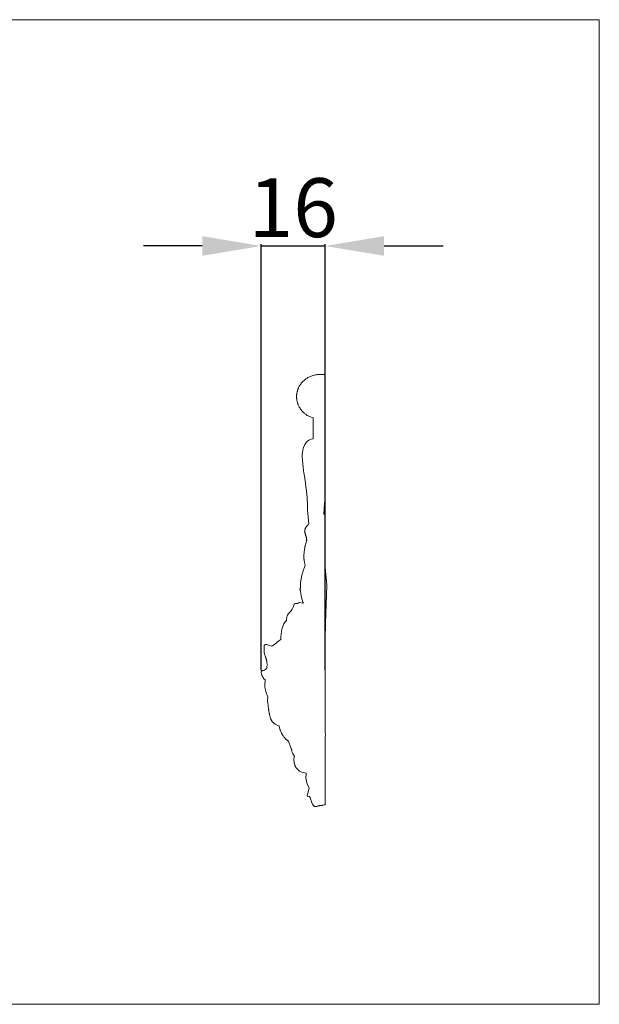
# Model space of a CAD drawing. Units: millimetres. Extents: x -407 to 538, y -82 to 169.
# Drawn here: x 390 to 538, y -82 to 169 of the extents above; entities that cross this region are included whole.
import ezdxf

# ---------------------------------------------------------------- set-up
doc = ezdxf.new("R2010")
doc.units = ezdxf.units.MM
doc.header["$MEASUREMENT"] = 0
doc.layers.get('0').update_dxf_attribs({"lineweight": 5})
doc.styles.add('Arial Black', font='txt')
doc.dimstyles.new('Stavros', dxfattribs={"dimtxt": 15, "dimasz": 15, "dimexe": 0.5, "dimexo": 0.5, "dimgap": 2, "dimtad": 1, "dimtoh": 1, "dimdec": 0, "dimzin": 1, "dimdsep": 46, "dimtxsty": 'Arial Black', "dimcen": 0.5, "dimazin": 0, "dimtfac": 1, "dimtdec": 4, "dimtix": 1, "dimtmove": 1, "dimatfit": 3, "dimfxl": 1, "dimtolj": 1, "dimtzin": 1, "dimarcsym": 0})

# ---------------------------------------------------------------- blocks, each defined once
blk = doc.blocks.new('*D1')
at = {"color": 0, "lineweight": -2, "transparency": 16777216}
for p, q in [((436.84, 111.06), (421.84, 111.06)), ((451.84, 3.15), (451.84, 111.56)), ((451.84, 111.06), (468.11, 111.06)), ((468.11, 3.15), (468.11, 111.56)), ((483.11, 111.06), (498.11, 111.06))]:
    blk.add_line(p, q, dxfattribs=at)
at = {"color": 0, "transparency": 16777216}
for points in [[(436.84, 113.56), (436.84, 108.56), (451.84, 111.06)], [(483.11, 113.56), (483.11, 108.56), (468.11, 111.06)]]:
    blk.add_solid(points, dxfattribs=at)
at = {"layer": 'Defpoints', "color": 0, "transparency": 16777216}
for p in [(468.11, 111.06), (451.84, 2.65), (468.11, 2.65)]:
    blk.add_point(p, dxfattribs=at)
at = {"color": 0, "transparency": 16777216, "insert": (459.98, 120.81), "char_height": 15, "attachment_point": 5, "style": 'Arial Black'}
blk.add_mtext('\\A1;16', dxfattribs=at)

msp = doc.modelspace()

# ---------------------------------------------------------------- linework, layer by layer
for points in [[(-155.4, -81.92), (537.88, -81.92), (537.88, 168.64), (-155.4, 168.64)], [(451.84, 2.48), (451.87, 2.21), (451.89, 2.14), (451.9, 2.1), (451.92, 2.05), (451.93, 2.01), (451.93, 1.99), (451.95, 1.92), (451.96, 1.91), (451.99, 1.83), (451.99, 1.82), (452.01, 1.79), (452.04, 1.72), (452.05, 1.7), (452.09, 1.63), (452.11, 1.6), (452.12, 1.57), (452.16, 1.49), (452.18, 1.47), (452.21, 1.41), (452.22, 1.37), (452.25, 1.31), (452.26, 1.28), (452.29, 1.23), (452.31, 1.19), (452.33, 1.16), (452.37, 1.08), (452.4, 1.03), (452.46, 0.94), (452.56, 0.86), (452.59, 0.83), (452.62, 0.81), (452.73, 0.74), (452.74, 0.73), (452.8, 0.69), (452.85, 0.61), (452.84, 0.59), (452.74, -0.72), (452.77, -1.04), (452.79, -1.27), (452.81, -1.43), (452.83, -1.51), (452.93, -2.02), (453.02, -2.31), (453.2, -2.9), (453.31, -3.22), (453.49, -3.73), (453.49, -3.83), (453.48, -3.92), (453.47, -4.03), (453.46, -4.15), (453.45, -4.31), (453.45, -4.43), (453.46, -4.65), (453.46, -4.74), (453.51, -5.21), (453.57, -5.92), (453.6, -6.15), (453.64, -6.46), (453.64, -6.49), (453.68, -6.77), (453.72, -6.99), (453.74, -7.08), (453.75, -7.13), (453.77, -7.25), (453.79, -7.36), (453.8, -7.44), (453.82, -7.54), (453.85, -7.68), (453.86, -7.76), (453.86, -7.78), (453.88, -7.88), (453.89, -7.95), (453.9, -7.97), (453.92, -8.07), (453.93, -8.12), (453.94, -8.17), (453.96, -8.27), (453.96, -8.28), (454.01, -8.51), (454.04, -8.63), (454.08, -8.77), (454.09, -8.81), (454.11, -8.87), (454.13, -8.94), (454.18, -9.07), (454.2, -9.15), (454.21, -9.16), (454.24, -9.24), (454.26, -9.29), (454.29, -9.34), (454.3, -9.38), (454.33, -9.44), (454.35, -9.49), (454.38, -9.54), (454.4, -9.59), (454.42, -9.64), (454.45, -9.67), (454.47, -9.73), (454.49, -9.76), (454.52, -9.82), (454.54, -9.85), (454.57, -9.91), (454.6, -9.95), (454.63, -9.99), (454.66, -10.03), (454.68, -10.06), (454.73, -10.12), (454.76, -10.15), (454.85, -10.23), (455.05, -10.39), (455.39, -10.6), (456.02, -10.94), (456.35, -11.09), (456.37, -11.16), (456.44, -11.48), (456.46, -11.54), (456.47, -11.59), (456.55, -11.82), (456.57, -11.85), (456.6, -11.95), (456.63, -12.01), (456.68, -12.14), (456.73, -12.28), (456.82, -12.49), (456.88, -12.63), (456.92, -12.71), (456.94, -12.76), (457.03, -12.95), (457.06, -13.02), (457.11, -13.12), (457.21, -13.32), (457.25, -13.37), (457.34, -13.52), (457.42, -13.63), (457.62, -13.9), (457.66, -13.95), (457.83, -14.15), (457.93, -14.24), (458.19, -14.49), (458.28, -14.58), (458.32, -14.62), (458.45, -14.74), (458.47, -14.76), (458.54, -14.81), (458.64, -14.87), (458.65, -14.88), (458.77, -14.93), (458.79, -14.93), (459.35, -16.65), (459.47, -16.9), (459.54, -17.03), (459.57, -17.06), (459.58, -17.12), (459.6, -17.22), (459.61, -17.31), (459.63, -17.48), (459.65, -17.57), (459.66, -17.62), (459.7, -17.77), (459.77, -17.96), (459.9, -18.2), (460.03, -18.37), (460.16, -18.54), (460.25, -18.61), (460.27, -18.66), (460.26, -18.69), (460.24, -18.78), (460.21, -18.93), (460.19, -19.19), (460.18, -19.3), (460.17, -19.44), (460.17, -19.54), (460.17, -19.63), (460.17, -19.78), (460.23, -20.24), (460.23, -20.3), (460.24, -20.39), (460.25, -20.49), (460.26, -20.52), (460.27, -20.6), (460.29, -20.71), (460.36, -20.97), (460.39, -21.08), (460.42, -21.17), (460.45, -21.26), (460.47, -21.28), (460.5, -21.35), (460.54, -21.44), (460.6, -21.54), (460.63, -21.58), (460.67, -21.63), (460.72, -21.71), (460.81, -21.82), (460.87, -21.88), (460.92, -21.94), (461.01, -22.03), (461.02, -22.04), (461.09, -22.11), (461.1, -22.13), (461.16, -22.18), (461.19, -22.22), (461.28, -22.31), (461.34, -22.38), (461.38, -22.41), (461.43, -22.46), (461.45, -22.47), (461.48, -22.5), (461.59, -22.58), (461.71, -22.65), (461.77, -22.69), (461.91, -22.76), (462.13, -22.84), (462.71, -22.96), (463.31, -23.06), (463.25, -23.34), (463.22, -24.3), (463.42, -25.55), (463.6, -26), (463.91, -26.77), (464.02, -26.94), (463.98, -27.2), (463.78, -27.97), (463.51, -28.73), (463.49, -28.79), (463.49, -28.83), (463.5, -28.86), (463.52, -28.89), (463.54, -28.92), (463.57, -28.94), (463.65, -28.97), (463.94, -29.06), (464.04, -29.07), (464.04, -29.07), (464.08, -29.1), (464.1, -29.12), (464.12, -29.13), (464.17, -29.17), (464.19, -29.18), (464.21, -29.2), (464.25, -29.23), (464.26, -29.27), (464.36, -29.6), (464.43, -29.86), (464.5, -30.08), (464.63, -30.39), (464.66, -30.46), (464.71, -30.57), (464.75, -30.66), (464.83, -30.83), (464.88, -30.95), (464.93, -31.04), (464.98, -31.14), (465.05, -31.23), (465.12, -31.33), (465.2, -31.42), (465.27, -31.49), (465.34, -31.54), (465.42, -31.58), (465.43, -31.58), (465.51, -31.6), (465.59, -31.61), (465.7, -31.59), (465.77, -31.58), (465.86, -31.56), (465.96, -31.54), (466.13, -31.5), (466.16, -31.49), (466.27, -31.46), (466.36, -31.43), (466.48, -31.4), (466.56, -31.38), (466.67, -31.36), (466.8, -31.35), (466.99, -31.33), (467.23, -31.31), (467.34, -31.29), (467.42, -31.27), (467.51, -31.24), (467.59, -31.22), (468.06, -31.19), (468.06, -31.18), (468.08, -31.09), (468.08, -31.05), (468.09, -30.91), (468.09, -30.77), (468.11, -30.27), (468.11, -29.64), (468.11, -28.97), (468.11, -28.74), (468.11, -28.73), (468.11, -28.27), (468.11, -28.1), (468.11, -28.06), (468.11, -27.61), (468.11, -27.56), (468.11, -27.56), (468.11, -27.33), (468.11, -27.18), (468.11, -27.01), (468.11, -26.41), (468.11, -25.88), (468.11, -25.65), (468.11, -25.46), (468.11, -24.85), (468.11, -24.85), (468.11, -23.45), (468.11, -21.96), (468.12, -19.83), (468.12, -19.41), (468.12, -19.16), (468.11, -19), (468.11, -14.69), (468.14, -13.91), (468.15, -13.28), (468.14, -12.69), (468.12, -12.03), (468.11, -11.42), (468.11, -11.24), (468.11, -11.2), (468.11, -6.34), (468.11, -2.4), (468.11, -2.31), (468.11, -2.16), (468.11, -0.41), (468.11, 0.04), (468.11, 0.08), (468.11, 5.7), (468.11, 5.8), (468.11, 6.86), (468.11, 7.95), (468.11, 7.95), (468.11, 9.89), (468.11, 9.96), (468.11, 11.12), (468.17, 15.04), (468.5, 24.71), (468.4, 26.58), (468.31, 27.37), (468.27, 27.74), (468.26, 27.77), (468.25, 27.83), (468.23, 27.91), (468.19, 27.91), (468.19, 27.92), (468.19, 27.93), (468.18, 27.93), (468.18, 27.94), (468.17, 27.97), (468.16, 28.01), (468.11, 29.63), (468.11, 29.64), (468.11, 29.72), (468.11, 29.74), (468.11, 29.81), (468.11, 29.93), (468.11, 30.03), (468.11, 30.12), (468.11, 30.21), (468.11, 30.31), (468.11, 30.41), (468.11, 30.48), (468.11, 30.59), (468.11, 30.69), (468.11, 30.76), (468.11, 30.87), (468.11, 30.88), (468.11, 30.9), (468.11, 30.96), (468.11, 30.97), (468.11, 30.98), (468.11, 30.99), (468.11, 31.08), (468.11, 31.18), (468.11, 31.23), (468.11, 31.28), (468.11, 31.3), (468.11, 31.38), (468.11, 31.38), (468.11, 31.42), (468.12, 31.47), (468.11, 31.48), (468.11, 31.48), (468.11, 31.56), (468.11, 31.67), (468.11, 31.77), (468.11, 31.8), (468.11, 31.83), (468.11, 31.89), (468.11, 31.95), (468.11, 32.04), (468.11, 32.05), (468.11, 32.14), (468.11, 32.19), (468.11, 32.26), (468.11, 32.33), (468.11, 32.46), (468.11, 32.53), (468.11, 32.53), (468.11, 32.53), (468.11, 32.63), (468.11, 32.75), (468.11, 32.82), (468.11, 32.88), (468.11, 32.93), (468.11, 33.02), (468.11, 33.07), (468.11, 33.12), (468.11, 33.25), (468.11, 33.3), (468.11, 33.34), (468.11, 33.4), (468.11, 33.51), (468.11, 33.57), (468.11, 33.6), (468.11, 33.69), (468.11, 33.73), (468.11, 33.89), (468.11, 33.99), (468.11, 34.08), (468.11, 34.17), (468.11, 34.23), (468.11, 34.26), (468.11, 34.4), (468.11, 34.45), (468.11, 34.55), (468.11, 34.64), (468.11, 34.74), (468.11, 34.83), (468.11, 34.84), (468.11, 34.85), (468.11, 35.01), (468.11, 35.14), (468.11, 35.15), (468.11, 35.18), (468.11, 35.2), (468.11, 35.44), (468.11, 35.52), (468.11, 35.52), (468.11, 35.53), (468.11, 35.62), (468.11, 35.77), (468.11, 35.85), (468.11, 35.92), (468.11, 36.06), (468.11, 36.2), (468.11, 36.22), (468.11, 36.31), (468.11, 36.31), (468.11, 36.32), (468.11, 36.41), (468.11, 36.42), (468.11, 36.51), (468.11, 36.52), (468.12, 36.6), (468.11, 36.61), (468.11, 36.69), (468.11, 36.77), (468.11, 36.89), (468.11, 37.13), (468.11, 37.33), (468.11, 37.56), (468.11, 37.58), (468.11, 37.84), (468.11, 37.86), (468.11, 38.04), (468.11, 38.06), (468.11, 38.23), (468.11, 38.26), (468.11, 38.34), (468.11, 38.35), (468.11, 38.44), (468.11, 38.46), (468.11, 38.53), (468.11, 38.54), (468.11, 38.63), (468.11, 38.65), (468.11, 38.69), (468.11, 38.75), (468.11, 38.82), (468.11, 38.83), (468.11, 38.96), (468.11, 39.01), (468.11, 39.01), (468.11, 39.27), (468.11, 39.31), (468.11, 39.31), (468.11, 39.36), (468.11, 39.4), (468.11, 39.4), (468.11, 39.46), (468.11, 39.48), (468.11, 39.49), (468.11, 39.62), (468.12, 39.86), (468.11, 39.9), (468.12, 39.94), (468.11, 39.95), (468.11, 39.96), (468.11, 40), (468.12, 40.02), (468.11, 40.05), (468.11, 40.07), (468.12, 40.12), (468.11, 40.15), (468.11, 40.17), (468.12, 40.45), (468.12, 40.54), (468.12, 40.56), (468.12, 40.72), (468.13, 40.93), (468.12, 41.02), (468.12, 41.07), (468.13, 41.14), (468.12, 41.15), (468.13, 41.31), (468.13, 41.35), (468.13, 41.52), (468.13, 41.56), (468.14, 41.62), (468.13, 41.68), (468.13, 41.72), (468.13, 41.83), (468.14, 41.92), (468.14, 42), (468.13, 42.04), (468.14, 42.1), (468.14, 42.2), (468.13, 42.27), (468.13, 42.29), (468.13, 42.44), (468.14, 42.5), (468.14, 42.58), (468.13, 42.66), (468.13, 42.67), (468.14, 42.77), (468.14, 42.78), (468.12, 42.84), (468.11, 42.85), (468.06, 42.8), (467.98, 42.79), (467.8, 42.81), (467.79, 42.81), (467.86, 44.14), (467.86, 44.24), (467.94, 45.41), (467.99, 46.34), (468.01, 46.83), (468.06, 47.89), (468.08, 48.13), (468.08, 48.26), (468.08, 48.32), (468.1, 48.98), (468.1, 49), (468.11, 49.28), (468.11, 49.46), (468.11, 49.55), (468.11, 49.79), (468.11, 49.8), (468.11, 50.24), (468.11, 50.34), (468.11, 50.69), (468.11, 50.82), (468.11, 51.55), (468.11, 51.59), (468.11, 51.77), (468.11, 51.84), (468.11, 52.1), (468.11, 52.5), (468.11, 52.61), (468.11, 52.76), (468.11, 53.02), (468.11, 53.11), (468.11, 53.26), (468.11, 53.88), (468.11, 53.97), (468.11, 54.3), (468.11, 54.49), (468.11, 54.65), (468.11, 54.77), (468.11, 54.86), (468.11, 54.86), (468.11, 54.94), (468.11, 55.05), (468.11, 55.51), (468.11, 55.68), (468.11, 55.79), (468.11, 56.05), (468.11, 56.63), (468.11, 57.03), (468.11, 57.06), (468.11, 57.25), (468.11, 57.45), (468.11, 57.56), (468.11, 58.2), (468.11, 58.23), (468.11, 58.36), (468.11, 58.86), (468.11, 59.2), (468.11, 59.35), (468.11, 59.64), (468.11, 60.02), (468.11, 60.15), (468.11, 60.45), (468.11, 60.52), (468.11, 60.56), (468.11, 60.57), (468.11, 60.62), (468.11, 60.66), (468.11, 60.75), (468.11, 60.82), (468.11, 60.84), (468.11, 60.85), (468.11, 60.85), (468.11, 60.88), (468.11, 60.93), (468.11, 60.95), (468.11, 60.97), (468.11, 61.02), (468.11, 61.04), (468.11, 61.05), (468.11, 61.08), (468.12, 61.18), (468.12, 61.2), (468.11, 61.21), (468.11, 61.22), (468.11, 61.25), (468.11, 61.32), (468.11, 61.32), (468.11, 61.32), (468.11, 61.38), (468.11, 61.47), (468.11, 61.5), (468.11, 61.53), (468.12, 61.57), (468.11, 61.59), (468.11, 61.6), (468.11, 61.63), (468.11, 61.63), (468.11, 61.63), (468.11, 61.65), (468.12, 61.71), (468.11, 61.72), (468.11, 61.79), (468.11, 61.79), (468.11, 61.8), (468.11, 61.81), (468.11, 62), (468.11, 62.04), (468.11, 62.04), (468.11, 62.05), (468.11, 62.06), (468.11, 62.11), (468.11, 62.29), (468.11, 62.46), (468.11, 62.65), (468.11, 62.8), (468.11, 62.96), (468.11, 63.09), (468.11, 63.27), (468.11, 63.44), (468.11, 63.64), (468.11, 63.8), (468.11, 64), (468.11, 64.15), (468.11, 64.32), (468.11, 64.5), (468.11, 64.67), (468.11, 64.8), (468.11, 64.98), (468.11, 65.16), (468.11, 65.33), (468.11, 65.52), (468.11, 65.71), (468.11, 65.87), (468.11, 66.02), (468.11, 66.15), (468.11, 66.32), (468.11, 66.5), (468.11, 66.67), (468.11, 66.86), (468.11, 67.05), (468.11, 67.2), (468.11, 67.26), (468.11, 67.41), (468.11, 69.04), (468.11, 69.28), (468.11, 69.3), (468.11, 73.56), (468.11, 73.56), (468.11, 74.48), (468.11, 74.66), (468.11, 74.78), (468.11, 74.9), (468.11, 75), (468.11, 75.12), (468.11, 75.27), (468.11, 75.37), (468.11, 75.49), (468.11, 75.61), (468.11, 75.73), (468.11, 75.87), (468.11, 75.96), (468.11, 76.04), (468.11, 76.17), (468.11, 76.29), (468.11, 76.4), (468.11, 76.5), (468.11, 76.6), (468.11, 76.7), (468.11, 76.8), (468.11, 76.89), (468.11, 77), (468.11, 77.08), (468.11, 77.16), (468.11, 77.25), (468.11, 77.33), (468.11, 77.42), (468.11, 77.51), (468.11, 77.58), (468.11, 77.63), (468.11, 77.69), (468.11, 77.76), (468.11, 77.81), (468.11, 77.88), (468.11, 77.92), (468.11, 77.97), (468.11, 78.03), (468.11, 78.25), (468.11, 78.3), (468.11, 78.32), (468.11, 78.33), (468.11, 78.34), (468.11, 78.35), (468.11, 78.36), (468.11, 78.36), (468.11, 78.36), (468, 78.36), (466.76, 78.36), (466.71, 78.36), (466.62, 78.36), (466.69, 78.36), (466.69, 78.36), (466.69, 78.36), (466.71, 78.36), (466.72, 78.36), (466.67, 78.36), (466.68, 78.36), (466.63, 78.36), (466.63, 78.36), (466.61, 78.36), (466.61, 78.36), (466.58, 78.36), (466.58, 78.36), (466.54, 78.36), (466.54, 78.36), (466.51, 78.36), (466.51, 78.36), (466.51, 78.36), (466.51, 78.36), (466.54, 78.36), (466.54, 78.36), (466.56, 78.36), (466.52, 78.36), (466.51, 78.36), (466.51, 78.36), (466.51, 78.36), (466.51, 78.36), (466.52, 78.36), (466.53, 78.36), (466.55, 78.36), (466.55, 78.36), (466.54, 78.36), (466.53, 78.36), (466.51, 78.36), (466.51, 78.36), (466.51, 78.36), (466.51, 78.36), (466.51, 78.36), (466.51, 78.36), (466.51, 78.36), (466.29, 78.34), (466.08, 78.32), (465.86, 78.3), (465.63, 78.26), (465.41, 78.21), (465.19, 78.16), (464.97, 78.1), (464.76, 78.03), (464.55, 77.95), (464.34, 77.87), (464.13, 77.78), (463.93, 77.68), (463.73, 77.57), (463.53, 77.45), (463.34, 77.33), (463.17, 77.21), (462.99, 77.07), (462.81, 76.93), (462.64, 76.78), (462.48, 76.62), (462.32, 76.46), (462.17, 76.29), (462.03, 76.11), (461.89, 75.93), (461.76, 75.74), (461.64, 75.56), (461.52, 75.36), (461.44, 75.2), (461.35, 75.03), (461.29, 74.9), (461.25, 74.78), (461.2, 74.68), (461.17, 74.58), (461.13, 74.47), (461.09, 74.37), (461.06, 74.26), (461.03, 74.15), (461, 74.05), (460.97, 73.93), (460.95, 73.82), (460.93, 73.71), (460.91, 73.6), (460.89, 73.49), (460.87, 73.38), (460.86, 73.27), (460.85, 73.16), (460.84, 73.04), (460.84, 72.93), (460.83, 72.82), (460.83, 72.7), (460.83, 72.59), (460.84, 72.48), (460.84, 72.37), (460.85, 72.25), (460.86, 72.14), (460.87, 72.03), (460.89, 71.92), (460.91, 71.81), (460.93, 71.7), (460.95, 71.59), (460.97, 71.47), (461, 71.36), (461.03, 71.26), (461.06, 71.15), (461.09, 71.04), (461.13, 70.94), (461.17, 70.83), (461.2, 70.73), (461.25, 70.61), (461.31, 70.47), (461.38, 70.32), (461.47, 70.16), (461.52, 70.06), (461.58, 69.95), (461.63, 69.86), (461.7, 69.75), (461.76, 69.67), (461.82, 69.57), (461.89, 69.48), (461.96, 69.39), (462.1, 69.21), (462.25, 69.03), (462.45, 68.82), (462.67, 68.61), (462.83, 68.47), (462.97, 68.35), (463.15, 68.22), (463.34, 68.08), (463.54, 67.95), (463.74, 67.84), (463.93, 67.73), (464.14, 67.63), (464.34, 67.54), (464.54, 67.46), (464.76, 67.38), (464.98, 67.31), (465.03, 67.29), (465.03, 67.18), (465.03, 66.66), (465.03, 66.13), (465.03, 65.6), (465.03, 65.06), (465.03, 64.52), (465.03, 63.98), (465.03, 63.44), (465.03, 62.91), (465.03, 62.38), (465.03, 61.96), (464.56, 61.87), (464.14, 61.72), (463.94, 61.61), (463.64, 61.41), (463.25, 61.02), (462.93, 60.54), (462.61, 59.79), (462.53, 59.56), (462.4, 59.05), (462.32, 58.52), (462.28, 58.07), (462.27, 57.34), (462.27, 57.02), (462.3, 56.7), (462.4, 55.44), (462.48, 54.84), (462.62, 53.86), (462.71, 53.32), (462.91, 52.07), (462.95, 51.76), (463.01, 51.37), (463.19, 49.84), (463.36, 48.64), (463.51, 47.01), (463.55, 46.3), (463.57, 45.72), (463.6, 44.7), (463.63, 43.93), (463.68, 42.87), (463.74, 42.09), (463.93, 40.3), (463.88, 40.26), (463.82, 40.19), (463.79, 40.16), (463.75, 40.12), (463.69, 40.06), (463.69, 40.05), (463.67, 40.03), (463.61, 39.97), (463.54, 39.89), (463.52, 39.87), (463.5, 39.84), (463.43, 39.77), (463.42, 39.76), (463.36, 39.69), (463.33, 39.65), (463.32, 39.64), (463.28, 39.59), (463.24, 39.54), (463.21, 39.5), (463.21, 39.5), (463.19, 39.48), (463.18, 39.46), (463.15, 39.4), (463.1, 39.31), (463.1, 39.31), (463.09, 39.28), (463.08, 39.26), (463.05, 39.2), (463.05, 39.18), (463.05, 39.18), (463.01, 39.07), (463, 39.03), (463, 38.99), (463, 38.99), (462.99, 38.95), (462.97, 38.91), (462.96, 38.9), (462.96, 38.88), (462.93, 38.83), (462.91, 38.8), (462.91, 38.79), (462.9, 38.73), (462.9, 38.72), (462.89, 38.7), (462.9, 38.66), (462.9, 38.66), (462.89, 38.62), (462.9, 38.58), (462.9, 38.54), (462.89, 38.52), (462.9, 38.5), (462.9, 38.49), (462.9, 38.43), (462.9, 38.41), (462.9, 38.4), (462.9, 38.36), (462.89, 38.35), (462.88, 38.33), (462.89, 38.29), (462.88, 38.24), (462.88, 38.23), (462.9, 38.17), (462.9, 38.14), (462.9, 38.13), (462.92, 38.07), (462.93, 38.04), (462.93, 38.03), (462.98, 37.95), (462.98, 37.93), (463, 37.9), (463.01, 37.86), (463.02, 37.86), (463.05, 37.79), (463.06, 37.75), (463.06, 37.75), (463.08, 37.71), (463.09, 37.66), (463.09, 37.66), (463.11, 37.57), (463.12, 37.56), (463.13, 37.52), (463.14, 37.46), (463.17, 37.39), (463.17, 37.37), (463.19, 37.31), (463.2, 37.27), (463.22, 37.25), (463.24, 37.17), (463.25, 37.17), (463.27, 37.09), (463.28, 37.08), (463.29, 37.04), (463.3, 36.99), (463.3, 36.98), (463.32, 36.89), (463.32, 36.88), (463.34, 36.8), (463.34, 36.78), (463.36, 36.71), (463.36, 36.7), (463.37, 36.65), (463.37, 36.61), (463.39, 36.55), (463.39, 36.48), (463.42, 36.41), (463.43, 36.38), (463.45, 36.28), (463.46, 36.27), (463.44, 36.26), (463.37, 36.2), (463.32, 36.11), (463.31, 36.02), (463.33, 35.88), (463.33, 35.87), (463.33, 35.87), (463.25, 35.63), (463.13, 35.17), (463.11, 35.09), (463.05, 34.89), (462.98, 34.61), (462.95, 34.46), (462.92, 34.32), (462.89, 34.13), (462.87, 33.94), (462.84, 33.75), (462.83, 33.62), (462.82, 33.57), (462.8, 33.38), (462.78, 33.23), (462.77, 33.15), (462.75, 33.04), (462.75, 32.99), (462.73, 32.86), (462.72, 32.78), (462.72, 32.76), (462.71, 32.67), (462.7, 32.59), (462.69, 32.57), (462.68, 32.48), (462.67, 32.4), (462.67, 32.37), (462.66, 32.28), (462.65, 32.18), (462.65, 32.09), (462.65, 31.96), (462.65, 31.85), (462.66, 31.73), (462.67, 31.66), (462.68, 31.56), (462.69, 31.5), (462.7, 31.43), (462.71, 31.34), (462.73, 31.25), (462.75, 31.1), (462.77, 30.94), (462.78, 30.89), (462.79, 30.83), (462.82, 30.66), (462.85, 30.5), (463.03, 29.85), (463.04, 29.82), (462.92, 29.55), (462.72, 29.04), (462.72, 29.04), (462.67, 28.92), (462.64, 28.83), (462.56, 28.62), (462.33, 27.83), (462.32, 27.77), (462.29, 27.66), (462.2, 27.17), (461.86, 25.4), (461.82, 24.01), (461.79, 23.95), (461.79, 23.94), (461.78, 23.93), (461.77, 23.92), (461.74, 23.88), (461.73, 23.87), (461.7, 23.83), (461.7, 23.81), (461.68, 23.77), (461.68, 23.71), (461.7, 23.62), (461.72, 23.57), (461.72, 23.55), (461.73, 23.49), (461.74, 23.47), (461.76, 23.41), (461.79, 23.32), (461.79, 23.17), (462.05, 21.6), (462.44, 20.42), (462.57, 20.17), (462.57, 20.15), (461.94, 20.27), (461.6, 20.3), (461.44, 20.28), (461.31, 20.24), (461.19, 20.18), (461.04, 20.09), (460.97, 20.04), (460.76, 20.08), (460.56, 20.08), (460.42, 20.03), (460.32, 19.99), (460.28, 19.97), (460.24, 19.9), (460.04, 19.3), (459.72, 18.67), (459.41, 18.23), (458.81, 17.5), (458.55, 17.09), (458.43, 16.82), (458.37, 16.65), (458.34, 16.56), (458.31, 16.43), (458.3, 16.23), (458.27, 15.88), (458.26, 15.77), (458.24, 15.76), (457.92, 15.38), (457.62, 14.88), (457.18, 13.81), (457.02, 13.09), (457, 12.91), (456.85, 11.59), (456.8, 10.96), (456.8, 10.88), (456.32, 10.57), (455.27, 9.69), (454.95, 9.47), (454.84, 9.42), (454.67, 9.34), (454.5, 9.28), (454.39, 9.26), (454.21, 9.29), (454.17, 9.3), (453.4, 9.59), (453.24, 9.63), (453.04, 9.65), (452.89, 9.63), (452.78, 9.59), (452.73, 9.56), (452.71, 9.55), (452.68, 9.51), (452.65, 9.47), (452.62, 9.4), (452.6, 9.35), (452.59, 9.28), (452.54, 8.38), (452.58, 7.73), (452.7, 7.12), (452.81, 6.77), (452.9, 6.5), (452.91, 6.45), (452.95, 6.35), (452.96, 6.32), (452.98, 6.27), (453.02, 6.18), (453.05, 6.13), (453.1, 5.97), (453.1, 5.97), (453.12, 5.9), (453.14, 5.84), (453.15, 5.8), (453.16, 5.76), (453.16, 5.76), (453.17, 5.73), (453.18, 5.69), (453.19, 5.67), (453.19, 5.65), (453.21, 5.59), (453.21, 5.57), (453.21, 5.54), (453.22, 5.49), (453.23, 5.46), (453.23, 5.42), (453.23, 5.37), (453.24, 5.33), (453.24, 5.29), (453.25, 5.17), (453.26, 5.11), (453.26, 5.09), (453.27, 4.99), (453.29, 4.87), (453.32, 4.76), (453.33, 4.67), (453.4, 4.43), (453.35, 4.29), (453.29, 4.11), (453.25, 3.95), (453.23, 3.79), (453.23, 3.54), (453.23, 3.5), (453.1, 3.44), (453.01, 3.38), (452.93, 3.31), (452.9, 3.28), (452.87, 3.26), (452.8, 3.18), (452.79, 3.17), (452.76, 3.11), (452.71, 3.09), (452.47, 3.07), (452.32, 3.06), (452.19, 3.04), (452.08, 3), (451.98, 2.93), (451.93, 2.87), (451.89, 2.81), (451.86, 2.72), (451.84, 2.65), (451.84, 2.52)]]:
    msp.add_lwpolyline(points, close=True)

# ---------------------------------------------------------------- dimensions: what is measured, and where the dimension line sits
dim = msp.add_aligned_dim(p1=(451.84, 2.65), p2=(468.11, 2.65), distance=108.41, dimstyle='Stavros')
dim.commit()
dim.dimension.update_dxf_attribs({"geometry": '*D1', "text_midpoint": (459.98, 120.81)})

doc.saveas('drawing.dxf')
